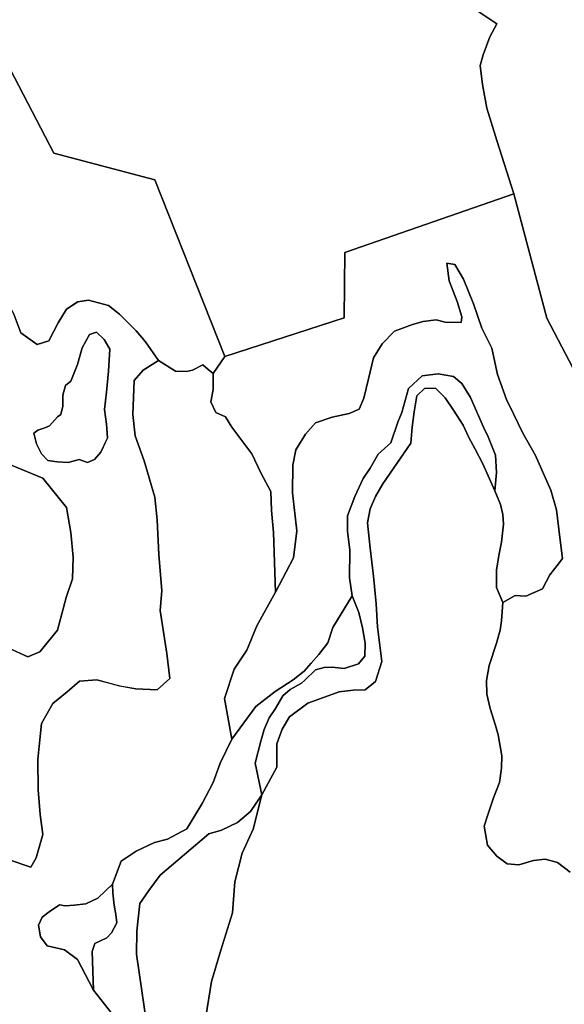
# Model space of a CAD drawing. Units: inches. Extents: x 485165 to 506436, y 6713855 to 6743297.
# Drawn here: x 490490 to 491509, y 6735595 to 6737436 of the extents above; entities that cross this region are included whole.
import ezdxf

# ---------------------------------------------------------------- set-up
doc = ezdxf.new("R2010")
doc.units = ezdxf.units.IN
doc.header["$MEASUREMENT"] = 0
doc.layers.add('DBO.Environment_Soil_poly', color=10, linetype='Continuous')

# ---------------------------------------------------------------- blocks, each defined once
blk = doc.blocks.new('Environment_Soil_poly_ACAD_1_FMEBLOCK5')
at = {"layer": 'DBO.Environment_Soil_poly'}
for points in [[(-544.3, 157.4), (-507.2, 212), (-503.9, 233.7), (-432.8, 319.6), (-391.8, 364.6), (-364.3, 400.2), (-308.6, 461.6), (-291.7, 498.4), (-281, 539.9), (-270.5, 606.9), (-260.3, 654.3), (-250.2, 715), (-234.4, 731.2), (-213.7, 737.2), (-193.8, 729.5), (-169.6, 710.2), (-147.7, 673), (-111.8, 618.1), (-90.7, 594.6), (-64.6, 565.5), (-46.8, 559.6), (-22.8, 579), (-14.8, 613), (-2.5, 691.5), (7.8, 714.8), (17.6, 764.1), (27.7, 816.4), (40.1, 851.8), (55.4, 871.7), (80.1, 875.1), (92.3, 841.9), (110, 777.1), (133.8, 752.6), (147.6, 745.9), (171, 742.6), (190.6, 742.5), (204.3, 744.3), (228.5, 753.6), (218, 723.6), (204.4, 694.3), (198.4, 653.5), (198.4, 620.3), (188.5, 598.4), (176.8, 594.8), (159.3, 596.3), (145, 576.9), (142.1, 549.7), (138.1, 524.9), (124.3, 518.6), (106.5, 529), (81.3, 536), (59.7, 539.1), (78.3, 494.8), (105.9, 442.2), (130.6, 395.6), (153.2, 334.5), (165.8, 305.4), (190.1, 256.3), (223.7, 209.8), (252.2, 158.7), (265.8, 123.8), (296.2, 102.2), (317.8, 108.7), (335.6, 142.2), (351, 167.8), (371.9, 181.8), (392.3, 184.9), (429.5, 174.9), (450.1, 158.4), (481.6, 127.3), (499, 107), (522.9, 71.8), (494.4, 53.7), (477.5, 34.8), (475, -28.9), (479.4, -69.1), (496.2, -115.5), (516, -183.7), (520.8, -226), (523.9, -291), (529.5, -358.9), (526.5, -395.3), (538.7, -476), (544.3, -522.5), (520.7, -544), (480.6, -542), (450.5, -536.6), (407.6, -525.2), (375.5, -527.4), (352.5, -547.6), (325.7, -569.4), (304.1, -606.9), (297.3, -673.7), (297.7, -730.6), (301.9, -776.6), (306.6, -814), (294, -857.6), (284.2, -875.1), (243.8, -861.9), (229.8, -853.6), (214.4, -816.1), (208.7, -774.1), (200.8, -727.5), (183.7, -685.1), (170.5, -673.6), (140.5, -646.7), (119.5, -610.6), (113, -575.2), (109.2, -521.7), (121.1, -488.6), (137.2, -452.5), (161.8, -427.2), (192, -424.6), (217.9, -454.5), (278.9, -481.9), (301.1, -472.9), (334.2, -432.4), (350.2, -371), (362.3, -336.1), (363.5, -295.6), (359.2, -249.6), (351.1, -202.6), (306.9, -147.9), (246.5, -123.1), (200.7, -114.1), (152.7, -116.9), (115, -127.4), (79.3, -151.5), (55.3, -173.2), (29.7, -205.8), (20.8, -225), (7.3, -227.3), (-18.3, -206.3), (-48.9, -187.6), (-94.6, -178.6), (-123.6, -180), (-145.5, -169.2), (-158.1, -148.5), (-175.8, -96.3), (-175.1, -53.8), (-170.4, 1.8), (-184.7, 54.9), (-215.3, 93.8), (-254.3, 114.8), (-299.2, 129.2), (-324.5, 129.5), (-382, 148.2), (-436.2, 153.9), (-479.8, 153.7)], [(334.3, -33.5), (319.1, -50), (310.3, -54), (297.2, -58.3), (289.8, -63.9), (294.6, -83.7), (304, -102.5), (316, -115), (333.6, -117.7), (354.1, -118.4), (374.6, -113), (390.2, -118.9), (403.1, -113), (415.3, -99.5), (427.9, -72.9), (426, -47.3), (421.8, -19.4), (425.7, 12.8), (429.7, 51.8), (432, 93.4), (421.2, 111.5), (407.1, 124.8), (393.8, 120.9), (380, 95.5), (371.6, 64.6), (358.8, 33.5), (349.3, 25.2), (344.3, 7.1), (343.9, -13.3), (340.5, -28.9)]]:
    blk.add_lwpolyline(points, close=True, dxfattribs=at)
blk = doc.blocks.new('Environment_Soil_poly_ACAD_1_FMEBLOCK6')
at = {"layer": 'DBO.Environment_Soil_poly'}
for points in [[(-544.3, 157.4), (-507.2, 212), (-503.9, 233.7), (-432.8, 319.6), (-391.8, 364.6), (-364.3, 400.2), (-308.6, 461.6), (-291.7, 498.4), (-281, 539.9), (-270.5, 606.9), (-260.3, 654.3), (-250.2, 715), (-234.4, 731.2), (-213.7, 737.2), (-193.8, 729.5), (-169.6, 710.2), (-147.7, 673), (-111.8, 618.1), (-90.7, 594.6), (-64.6, 565.5), (-46.8, 559.6), (-22.8, 579), (-14.8, 613), (-2.5, 691.5), (7.8, 714.8), (17.6, 764.1), (27.7, 816.4), (40.1, 851.8), (55.4, 871.7), (80.1, 875.1), (92.3, 841.9), (110, 777.1), (133.8, 752.6), (147.6, 745.9), (171, 742.6), (190.6, 742.5), (204.3, 744.3), (228.5, 753.6), (218, 723.6), (204.4, 694.3), (198.4, 653.5), (198.4, 620.3), (188.5, 598.4), (176.8, 594.8), (159.3, 596.3), (145, 576.9), (142.1, 549.7), (138.1, 524.9), (124.3, 518.6), (106.5, 529), (81.3, 536), (59.7, 539.1), (78.3, 494.8), (105.9, 442.2), (130.6, 395.6), (153.2, 334.5), (165.8, 305.4), (190.1, 256.3), (223.7, 209.8), (252.2, 158.7), (265.8, 123.8), (296.2, 102.2), (317.8, 108.7), (335.6, 142.2), (351, 167.8), (371.9, 181.8), (392.3, 184.9), (429.5, 174.9), (450.1, 158.4), (481.6, 127.3), (499, 107), (522.9, 71.8), (494.4, 53.7), (477.5, 34.8), (475, -28.9), (479.4, -69.1), (496.2, -115.5), (516, -183.7), (520.8, -226), (523.9, -291), (529.5, -358.9), (526.5, -395.3), (538.7, -476), (544.3, -522.5), (520.7, -544), (480.6, -542), (450.5, -536.6), (407.6, -525.2), (375.5, -527.4), (352.5, -547.6), (325.7, -569.4), (304.1, -606.9), (297.3, -673.7), (297.7, -730.6), (301.9, -776.6), (306.6, -814), (294, -857.6), (284.2, -875.1), (243.8, -861.9), (229.8, -853.6), (214.4, -816.1), (208.7, -774.1), (200.8, -727.5), (183.7, -685.1), (170.5, -673.6), (140.5, -646.7), (119.5, -610.6), (113, -575.2), (109.2, -521.7), (121.1, -488.6), (137.2, -452.5), (161.8, -427.2), (192, -424.6), (217.9, -454.5), (278.9, -481.9), (301.1, -472.9), (334.2, -432.4), (350.2, -371), (362.3, -336.1), (363.5, -295.6), (359.2, -249.6), (351.1, -202.6), (306.9, -147.9), (246.5, -123.1), (200.7, -114.1), (152.7, -116.9), (115, -127.4), (79.3, -151.5), (55.3, -173.2), (29.7, -205.8), (20.8, -225), (7.3, -227.3), (-18.3, -206.3), (-48.9, -187.6), (-94.6, -178.6), (-123.6, -180), (-145.5, -169.2), (-158.1, -148.5), (-175.8, -96.3), (-175.1, -53.8), (-170.4, 1.8), (-184.7, 54.9), (-215.3, 93.8), (-254.3, 114.8), (-299.2, 129.2), (-324.5, 129.5), (-382, 148.2), (-436.2, 153.9), (-479.8, 153.7)], [(334.3, -33.5), (319.1, -50), (310.3, -54), (297.2, -58.3), (289.8, -63.9), (294.6, -83.7), (304, -102.5), (316, -115), (333.6, -117.7), (354.1, -118.4), (374.6, -113), (390.2, -118.9), (403.1, -113), (415.3, -99.5), (427.9, -72.9), (426, -47.3), (421.8, -19.4), (425.7, 12.8), (429.7, 51.8), (432, 93.4), (421.2, 111.5), (407.1, 124.8), (393.8, 120.9), (380, 95.5), (371.6, 64.6), (358.8, 33.5), (349.3, 25.2), (344.3, 7.1), (343.9, -13.3), (340.5, -28.9)]]:
    blk.add_lwpolyline(points, close=True, dxfattribs=at)

msp = doc.modelspace()

# ---------------------------------------------------------------- linework, layer by layer
at = {"layer": 'DBO.Environment_Soil_poly'}
for points in [[(491348.9879, 6737450.9513), (491382.6474, 6737428.296), (491369.6025, 6737403.8109), (491357.5141, 6737370.1878), (491351.8575, 6737350.1919), (491356.1535, 6737315.049), (491364.3582, 6737270.4481), (491382.7381, 6737210.2403), (491414.699, 6737110.6506), (491098.6688, 6737000.683), (491097.0114, 6736878.3679), (490874.2994, 6736806.5025), (490743.3389, 6737136.5553), (490554.1792, 6737186.2652), (490431.2089, 6737421.1374), (490444.8641, 6737450.3815)], [(491348.9879, 6737450.9513), (491382.6474, 6737428.296), (491369.6025, 6737403.8109), (491357.5141, 6737370.1878), (491351.8575, 6737350.1919), (491356.1535, 6737315.049), (491364.3582, 6737270.4481), (491382.7381, 6737210.2403), (491414.699, 6737110.6506), (491098.6688, 6737000.683), (491097.0114, 6736878.3679), (490874.2994, 6736806.5025), (490743.3389, 6737136.5553), (490554.1792, 6737186.2652), (490431.2089, 6737421.1374), (490444.8641, 6737450.3815)], [(491546.2697, 6736744.5651), (491476.3779, 6736878.2279), (491414.699, 6737110.6506), (491382.7381, 6737210.2403), (491364.3582, 6737270.4481), (491356.1535, 6737315.049), (491351.8575, 6737350.1919), (491357.5141, 6737370.1878), (491369.6025, 6737403.8109), (491382.6474, 6737428.296), (491348.9879, 6737450.9513)], [(491546.2697, 6736744.5651), (491476.3779, 6736878.2279), (491414.699, 6737110.6506), (491382.7381, 6737210.2403), (491364.3582, 6737270.4481), (491356.1535, 6737315.049), (491351.8575, 6737350.1919), (491357.5141, 6737370.1878), (491369.6025, 6737403.8109), (491382.6474, 6737428.296), (491348.9879, 6737450.9513)], [(490431.2089, 6737421.1374), (490554.1792, 6737186.2652), (490743.3389, 6737136.5553), (490874.2994, 6736806.5025), (490852.3819, 6736774.529), (490842.5117, 6736782.4074), (490832.8723, 6736790.9557), (490813.478, 6736780.9777), (490801.9998, 6736777.9883), (490781.4677, 6736778.7482), (490749.7212, 6736798.5841), (490725.833, 6736833.827), (490708.459, 6736854.0428), (490676.9598, 6736885.2265), (490656.3205, 6736901.6931), (490619.107, 6736911.7111), (490598.7315, 6736908.6017), (490577.8778, 6736894.5846), (490562.4828, 6736868.9898), (490544.6305, 6736835.5166), (490523.0264, 6736829.0279), (490492.69, 6736850.6335), (490479.0761, 6736885.4864)], [(490431.2089, 6737421.1374), (490554.1792, 6737186.2652), (490743.3389, 6737136.5553), (490874.2994, 6736806.5025), (490852.3819, 6736774.529), (490842.5117, 6736782.4074), (490832.8723, 6736790.9557), (490813.478, 6736780.9777), (490801.9998, 6736777.9883), (490781.4677, 6736778.7482), (490749.7212, 6736798.5841), (490725.833, 6736833.827), (490708.459, 6736854.0428), (490676.9598, 6736885.2265), (490656.3205, 6736901.6931), (490619.107, 6736911.7111), (490598.7315, 6736908.6017), (490577.8778, 6736894.5846), (490562.4828, 6736868.9898), (490544.6305, 6736835.5166), (490523.0264, 6736829.0279), (490492.69, 6736850.6335), (490479.0761, 6736885.4864)], [(491519.9572, 6735841.8289), (491496.2504, 6735859.9052), (491473.4424, 6735866.6338), (491451.1374, 6735864.0444), (491424.1818, 6735855.906), (491402.1818, 6735857.3857), (491382.936, 6735871.9527), (491365.3971, 6735892.3586), (491359.0808, 6735928.1213), (491365.8589, 6735949.257), (491376.4878, 6735981.1705), (491387.5125, 6736009.8947), (491391.2231, 6736036.3193), (491391.924, 6736059.6545), (491384.9893, 6736099.0365), (491380.1077, 6736116.393), (491370.0725, 6736148.1565), (491364.0283, 6736175.061), (491363.6325, 6736200.6758), (491368.2832, 6736228.6601), (491382.062, 6736270.4516), (491389.1287, 6736294.5067), (491391.2973, 6736312.3531), (491393.7876, 6736346.0362), (491416.9501, 6736359.6035), (491436.7979, 6736357.9638), (491467.9177, 6736371.621), (491481.9274, 6736397.7657), (491495.5413, 6736415.2722), (491505.6177, 6736428.3395), (491500.9423, 6736467.9414), (491494.4528, 6736519.6709), (491483.9971, 6736556.0535), (491454.2873, 6736622.52), (491431.3474, 6736662.7618), (491414.2785, 6736698.9144), (491401.1181, 6736725.579), (491384.0492, 6736772.4095), (491373.643, 6736821.7294), (491354.7765, 6736859.2918), (491339.0434, 6736904.4626), (491320.5892, 6736950.6432), (491304.048, 6736978.5375), (491289.4859, 6736980.897), (491293.3697, 6736947.7838), (491308.3194, 6736909.0117), (491317.3239, 6736880.4675), (491316.1859, 6736869.8096), (491286.303, 6736870.2395), (491269.0362, 6736874.7386), (491245.2387, 6736871.7492), (491225.0281, 6736865.9004), (491191.6737, 6736853.483), (491168.1235, 6736829.7778), (491152.2915, 6736803.963), (491143.0067, 6736764.2511), (491134.0517, 6736728.6184), (491125.3936, 6736707.7626), (491106.2715, 6736699.5943), (491074.6239, 6736693.0156), (491043.3392, 6736682.1078), (491024.6294, 6736661.1721), (491007.1069, 6736631.7581), (491001.0215, 6736603.0739), (491000.6175, 6736551.6044), (491008.4675, 6736480.2289), (491002.3903, 6736430.0991), (490968.8132, 6736365.7022), (490965.0119, 6736477.2795), (490961.3178, 6736518.4312), (490959.784, 6736553.804), (490942.2286, 6736587.4671), (490924.7475, 6736624.5596), (490887.2206, 6736674.4494), (490875.3136, 6736693.7855), (490856.9831, 6736701.7538), (490847.5911, 6736721.6698), (490852.4314, 6736744.7051), (490852.3819, 6736774.529), (490874.2994, 6736806.5025), (491097.0114, 6736878.3679), (491098.6688, 6737000.683), (491414.699, 6737110.6506), (491476.3779, 6736878.2279), (491546.2697, 6736744.5651)], [(491519.9572, 6735841.8289), (491496.2504, 6735859.9052), (491473.4424, 6735866.6338), (491451.1374, 6735864.0444), (491424.1818, 6735855.906), (491402.1818, 6735857.3857), (491382.936, 6735871.9527), (491365.3971, 6735892.3586), (491359.0808, 6735928.1213), (491365.8589, 6735949.257), (491376.4878, 6735981.1705), (491387.5125, 6736009.8947), (491391.2231, 6736036.3193), (491391.924, 6736059.6545), (491384.9893, 6736099.0365), (491380.1077, 6736116.393), (491370.0725, 6736148.1565), (491364.0283, 6736175.061), (491363.6325, 6736200.6758), (491368.2832, 6736228.6601), (491382.062, 6736270.4516), (491389.1287, 6736294.5067), (491391.2973, 6736312.3531), (491393.7876, 6736346.0362), (491416.9501, 6736359.6035), (491436.7979, 6736357.9638), (491467.9177, 6736371.621), (491481.9274, 6736397.7657), (491495.5413, 6736415.2722), (491505.6177, 6736428.3395), (491500.9423, 6736467.9414), (491494.4528, 6736519.6709), (491483.9971, 6736556.0535), (491454.2873, 6736622.52), (491431.3474, 6736662.7618), (491414.2785, 6736698.9144), (491401.1181, 6736725.579), (491384.0492, 6736772.4095), (491373.643, 6736821.7294), (491354.7765, 6736859.2918), (491339.0434, 6736904.4626), (491320.5892, 6736950.6432), (491304.048, 6736978.5375), (491289.4859, 6736980.897), (491293.3697, 6736947.7838), (491308.3194, 6736909.0117), (491317.3239, 6736880.4675), (491316.1859, 6736869.8096), (491286.303, 6736870.2395), (491269.0362, 6736874.7386), (491245.2387, 6736871.7492), (491225.0281, 6736865.9004), (491191.6737, 6736853.483), (491168.1235, 6736829.7778), (491152.2915, 6736803.963), (491143.0067, 6736764.2511), (491134.0517, 6736728.6184), (491125.3936, 6736707.7626), (491106.2715, 6736699.5943), (491074.6239, 6736693.0156), (491043.3392, 6736682.1078), (491024.6294, 6736661.1721), (491007.1069, 6736631.7581), (491001.0215, 6736603.0739), (491000.6175, 6736551.6044), (491008.4675, 6736480.2289), (491002.3903, 6736430.0991), (490968.8132, 6736365.7022), (490965.0119, 6736477.2795), (490961.3178, 6736518.4312), (490959.784, 6736553.804), (490942.2286, 6736587.4671), (490924.7475, 6736624.5596), (490887.2206, 6736674.4494), (490875.3136, 6736693.7855), (490856.9831, 6736701.7538), (490847.5911, 6736721.6698), (490852.4314, 6736744.7051), (490852.3819, 6736774.529), (490874.2994, 6736806.5025), (491097.0114, 6736878.3679), (491098.6688, 6737000.683), (491414.699, 6737110.6506), (491476.3779, 6736878.2279), (491546.2697, 6736744.5651)], [(490470.6488, 6735864.8742), (490511.0699, 6735851.7169), (490520.833, 6735869.1733), (490533.4492, 6735912.7844), (490528.782, 6735950.1568), (490524.5436, 6735996.1975), (490524.1891, 6736053.0459), (490530.9177, 6736119.8823), (490552.5383, 6736157.4146), (490579.3125, 6736179.2302), (490602.3679, 6736199.3561), (490634.4113, 6736201.5956), (490677.3639, 6736190.198), (490707.4117, 6736184.7491), (490747.5937, 6736182.8095), (490771.1274, 6736204.2851), (490765.512, 6736250.7856), (490753.3081, 6736331.4992), (490756.3838, 6736367.8618), (490750.7684, 6736435.758), (490747.6102, 6736500.8247), (490742.8194, 6736543.1361), (490723.0541, 6736611.2923), (490706.2491, 6736657.6928), (490701.8705, 6736697.9246), (490704.402, 6736761.5717), (490721.2483, 6736780.5178), (490749.7212, 6736798.5841), (490781.4677, 6736778.7482), (490801.9998, 6736777.9883), (490813.478, 6736780.9777), (490832.8723, 6736790.9557), (490842.5117, 6736782.4074), (490852.3819, 6736774.529), (490852.4314, 6736744.7051), (490847.5911, 6736721.6698), (490856.9831, 6736701.7538), (490875.3136, 6736693.7855), (490887.2206, 6736674.4494), (490924.7475, 6736624.5596), (490942.2286, 6736587.4671), (490959.784, 6736553.804), (490961.3178, 6736518.4312), (490965.0119, 6736477.2795), (490968.8132, 6736365.7022), (490950.0375, 6736331.7492), (490933.8921, 6736302.925), (490915.0916, 6736257.1143), (490891.2611, 6736221.9615), (490873.4006, 6736166.9727), (490887.2866, 6736091.0282), (490865.4763, 6736046.0373), (490852.4726, 6736009.6547), (490831.9075, 6735970.2927), (490802.7832, 6735922.9924), (490766.5015, 6735903.7663), (490742.5308, 6735897.5875), (490708.1291, 6735881.4908), (490680.0273, 6735862.7346), (490664.154, 6735819.3834), (490636.5882, 6735793.5687), (490614.11, 6735783.0508), (490592.4729, 6735780.2114), (490575.1814, 6735778.8517), (490564.5525, 6735781.1712), (490545.653, 6735767.8339), (490532.2783, 6735758.2059), (490525.3765, 6735743.189), (490529.0211, 6735721.3234), (490541.6125, 6735704.2069), (490574.1836, 6735697.0084), (490598.5583, 6735678.6821), (490628.0537, 6735621.2038), (490669.687, 6735568.8544)], [(490470.6488, 6735864.8742), (490511.0699, 6735851.7169), (490520.833, 6735869.1733), (490533.4492, 6735912.7844), (490528.782, 6735950.1568), (490524.5436, 6735996.1975), (490524.1891, 6736053.0459), (490530.9177, 6736119.8823), (490552.5383, 6736157.4146), (490579.3125, 6736179.2302), (490602.3679, 6736199.3561), (490634.4113, 6736201.5956), (490677.3639, 6736190.198), (490707.4117, 6736184.7491), (490747.5937, 6736182.8095), (490771.1274, 6736204.2851), (490765.512, 6736250.7856), (490753.3081, 6736331.4992), (490756.3838, 6736367.8618), (490750.7684, 6736435.758), (490747.6102, 6736500.8247), (490742.8194, 6736543.1361), (490723.0541, 6736611.2923), (490706.2491, 6736657.6928), (490701.8705, 6736697.9246), (490704.402, 6736761.5717), (490721.2483, 6736780.5178), (490749.7212, 6736798.5841), (490781.4677, 6736778.7482), (490801.9998, 6736777.9883), (490813.478, 6736780.9777), (490832.8723, 6736790.9557), (490842.5117, 6736782.4074), (490852.3819, 6736774.529), (490852.4314, 6736744.7051), (490847.5911, 6736721.6698), (490856.9831, 6736701.7538), (490875.3136, 6736693.7855), (490887.2206, 6736674.4494), (490924.7475, 6736624.5596), (490942.2286, 6736587.4671), (490959.784, 6736553.804), (490961.3178, 6736518.4312), (490965.0119, 6736477.2795), (490968.8132, 6736365.7022), (490950.0375, 6736331.7492), (490933.8921, 6736302.925), (490915.0916, 6736257.1143), (490891.2611, 6736221.9615), (490873.4006, 6736166.9727), (490887.2866, 6736091.0282), (490865.4763, 6736046.0373), (490852.4726, 6736009.6547), (490831.9075, 6735970.2927), (490802.7832, 6735922.9924), (490766.5015, 6735903.7663), (490742.5308, 6735897.5875), (490708.1291, 6735881.4908), (490680.0273, 6735862.7346), (490664.154, 6735819.3834), (490636.5882, 6735793.5687), (490614.11, 6735783.0508), (490592.4729, 6735780.2114), (490575.1814, 6735778.8517), (490564.5525, 6735781.1712), (490545.653, 6735767.8339), (490532.2783, 6735758.2059), (490525.3765, 6735743.189), (490529.0211, 6735721.3234), (490541.6125, 6735704.2069), (490574.1836, 6735697.0084), (490598.5583, 6735678.6821), (490628.0537, 6735621.2038), (490669.687, 6735568.8544)], [(490827.6691, 6735505.4074), (490849.2568, 6735637.4305), (490866.5318, 6735696.2085), (490888.1524, 6735766.0143), (490892.8195, 6735824.0925), (490906.318, 6735877.7116), (490926.71, 6735922.6324), (490943.0697, 6735986.4194), (490971.4684, 6736038.5288), (490971.2375, 6736081.9), (490981.1985, 6736109.5944), (490995.167, 6736132.3497), (491029.0821, 6736158.0145), (491088.0399, 6736179.3202), (491113.9401, 6736182.6995), (491136.3441, 6736182.7795), (491155.862, 6736198.4763), (491167.3897, 6736235.9087), (491159.8282, 6736300.7255), (491157.2968, 6736344.1366), (491152.2008, 6736395.3762), (491145.9917, 6736447.7955), (491141.036, 6736495.1459), (491146.1484, 6736521.1606), (491156.0022, 6736544.2559), (491169.2862, 6736568.371), (491222.0266, 6736644.3055), (491224.7065, 6736674.2694), (491228.0379, 6736702.8336), (491233.0019, 6736732.6975), (491247.6712, 6736746.7347), (491268.2281, 6736747.1046), (491286.3525, 6736728.9083), (491301.632, 6736706.033), (491319.542, 6736677.5888), (491329.8163, 6736655.8132), (491342.1521, 6736633.2678), (491356.4174, 6736605.4135), (491379.143, 6736554.9237), (491389.5822, 6736529.249), (491394.2328, 6736511.0827), (491395.4615, 6736493.0263), (491391.3386, 6736459.0132), (491386.7209, 6736434.3383), (491382.2764, 6736406.9339), (491382.062, 6736374.1105), (491393.7876, 6736346.0362), (491391.2973, 6736312.3531), (491389.1287, 6736294.5067), (491382.062, 6736270.4516), (491368.2832, 6736228.6601), (491363.6325, 6736200.6758), (491364.0283, 6736175.061), (491370.0725, 6736148.1565), (491380.1077, 6736116.393), (491384.9893, 6736099.0365), (491391.924, 6736059.6545), (491391.2231, 6736036.3193), (491387.5125, 6736009.8947), (491376.4878, 6735981.1705), (491365.8589, 6735949.257), (491359.0808, 6735928.1213), (491365.3971, 6735892.3586), (491382.936, 6735871.9527), (491402.1818, 6735857.3857), (491424.1818, 6735855.906), (491451.1374, 6735864.0444), (491473.4424, 6735866.6338), (491496.2504, 6735859.9052), (491519.9572, 6735841.8289)], [(490827.6691, 6735505.4074), (490849.2568, 6735637.4305), (490866.5318, 6735696.2085), (490888.1524, 6735766.0143), (490892.8195, 6735824.0925), (490906.318, 6735877.7116), (490926.71, 6735922.6324), (490943.0697, 6735986.4194), (490971.4684, 6736038.5288), (490971.2375, 6736081.9), (490981.1985, 6736109.5944), (490995.167, 6736132.3497), (491029.0821, 6736158.0145), (491088.0399, 6736179.3202), (491113.9401, 6736182.6995), (491136.3441, 6736182.7795), (491155.862, 6736198.4763), (491167.3897, 6736235.9087), (491159.8282, 6736300.7255), (491157.2968, 6736344.1366), (491152.2008, 6736395.3762), (491145.9917, 6736447.7955), (491141.036, 6736495.1459), (491146.1484, 6736521.1606), (491156.0022, 6736544.2559), (491169.2862, 6736568.371), (491222.0266, 6736644.3055), (491224.7065, 6736674.2694), (491228.0379, 6736702.8336), (491233.0019, 6736732.6975), (491247.6712, 6736746.7347), (491268.2281, 6736747.1046), (491286.3525, 6736728.9083), (491301.632, 6736706.033), (491319.542, 6736677.5888), (491329.8163, 6736655.8132), (491342.1521, 6736633.2678), (491356.4174, 6736605.4135), (491379.143, 6736554.9237), (491389.5822, 6736529.249), (491394.2328, 6736511.0827), (491395.4615, 6736493.0263), (491391.3386, 6736459.0132), (491386.7209, 6736434.3383), (491382.2764, 6736406.9339), (491382.062, 6736374.1105), (491393.7876, 6736346.0362), (491391.2973, 6736312.3531), (491389.1287, 6736294.5067), (491382.062, 6736270.4516), (491368.2832, 6736228.6601), (491363.6325, 6736200.6758), (491364.0283, 6736175.061), (491370.0725, 6736148.1565), (491380.1077, 6736116.393), (491384.9893, 6736099.0365), (491391.924, 6736059.6545), (491391.2231, 6736036.3193), (491387.5125, 6736009.8947), (491376.4878, 6735981.1705), (491365.8589, 6735949.257), (491359.0808, 6735928.1213), (491365.3971, 6735892.3586), (491382.936, 6735871.9527), (491402.1818, 6735857.3857), (491424.1818, 6735855.906), (491451.1374, 6735864.0444), (491473.4424, 6735866.6338), (491496.2504, 6735859.9052), (491519.9572, 6735841.8289)], [(490473.304, 6736603.6838), (490533.7213, 6736578.8888), (490577.9685, 6736524.18), (490586.0659, 6736477.1796), (490590.3207, 6736431.2189), (490589.1993, 6736390.6872), (490577.012, 6736355.8143), (490561.0398, 6736294.3868), (490527.9327, 6736253.885), (490505.8008, 6736244.8968), (490444.7074, 6736272.2513)], [(490473.304, 6736603.6838), (490533.7213, 6736578.8888), (490577.9685, 6736524.18), (490586.0659, 6736477.1796), (490590.3207, 6736431.2189), (490589.1993, 6736390.6872), (490577.012, 6736355.8143), (490561.0398, 6736294.3868), (490527.9327, 6736253.885), (490505.8008, 6736244.8968), (490444.7074, 6736272.2513)], [(490669.687, 6735568.8544), (490628.0537, 6735621.2038), (490626.1407, 6735693.829), (490630.981, 6735708.446), (490653.2365, 6735719.4338), (490662.2905, 6735728.7219), (490671.9876, 6735747.2881), (490670.256, 6735762.755), (490666.9824, 6735780.3014), (490664.2777, 6735803.7266), (490664.154, 6735819.3834), (490680.0273, 6735862.7346), (490708.1291, 6735881.4908), (490742.5308, 6735897.5875), (490766.5015, 6735903.7663), (490802.7832, 6735922.9924), (490831.9075, 6735970.2927), (490852.4726, 6736009.6547), (490865.4763, 6736046.0373), (490887.2866, 6736091.0282), (490932.2677, 6736151.5558), (490968.2938, 6736179.8801), (491001.6729, 6736201.9056), (491022.1226, 6736218.0323), (491035.2418, 6736233.0492), (491049.9771, 6736249.3759), (491066.6584, 6736271.1115), (491076.1659, 6736299.7157), (491112.3734, 6736358.5637), (491124.7422, 6736327.56), (491131.4625, 6736299.0358), (491136.5667, 6736270.3517), (491135.8328, 6736245.7467), (491124.099, 6736231.3596), (491097.1928, 6736223.0013), (491074.8383, 6736225.2008), (491059.9711, 6736224.611), (491043.4299, 6736220.4318), (491023.1204, 6736200.4259), (491017.5379, 6736195.6169), (490996.2637, 6736183.6293), (490982.287, 6736171.6117), (490968.7638, 6736147.9266), (490956.7331, 6736130.5801), (490947.8193, 6736109.0045), (490941.1897, 6736087.3389), (490930.4701, 6736045.7474), (490943.0697, 6735986.4194), (490922.0016, 6735955.2258), (490897.9567, 6735935.0099), (490867.7027, 6735920.8428), (490844.1608, 6735913.7542), (490753.0937, 6735836.32), (490731.8277, 6735807.8458), (490715.2123, 6735783.8007), (490709.5969, 6735731.7913), (490708.7228, 6735688.72), (490764.5307, 6735307.2677)], [(490669.687, 6735568.8544), (490628.0537, 6735621.2038), (490626.1407, 6735693.829), (490630.981, 6735708.446), (490653.2365, 6735719.4338), (490662.2905, 6735728.7219), (490671.9876, 6735747.2881), (490670.256, 6735762.755), (490666.9824, 6735780.3014), (490664.2777, 6735803.7266), (490664.154, 6735819.3834), (490680.0273, 6735862.7346), (490708.1291, 6735881.4908), (490742.5308, 6735897.5875), (490766.5015, 6735903.7663), (490802.7832, 6735922.9924), (490831.9075, 6735970.2927), (490852.4726, 6736009.6547), (490865.4763, 6736046.0373), (490887.2866, 6736091.0282), (490932.2677, 6736151.5558), (490968.2938, 6736179.8801), (491001.6729, 6736201.9056), (491022.1226, 6736218.0323), (491035.2418, 6736233.0492), (491049.9771, 6736249.3759), (491066.6584, 6736271.1115), (491076.1659, 6736299.7157), (491112.3734, 6736358.5637), (491124.7422, 6736327.56), (491131.4625, 6736299.0358), (491136.5667, 6736270.3517), (491135.8328, 6736245.7467), (491124.099, 6736231.3596), (491097.1928, 6736223.0013), (491074.8383, 6736225.2008), (491059.9711, 6736224.611), (491043.4299, 6736220.4318), (491023.1204, 6736200.4259), (491017.5379, 6736195.6169), (490996.2637, 6736183.6293), (490982.287, 6736171.6117), (490968.7638, 6736147.9266), (490956.7331, 6736130.5801), (490947.8193, 6736109.0045), (490941.1897, 6736087.3389), (490930.4701, 6736045.7474), (490943.0697, 6735986.4194), (490922.0016, 6735955.2258), (490897.9567, 6735935.0099), (490867.7027, 6735920.8428), (490844.1608, 6735913.7542), (490753.0937, 6735836.32), (490731.8277, 6735807.8458), (490715.2123, 6735783.8007), (490709.5969, 6735731.7913), (490708.7228, 6735688.72), (490764.5307, 6735307.2677)]]:
    msp.add_lwpolyline(points, dxfattribs=at)
for points in [[(490968.8132, 6736365.7022), (491002.3903, 6736430.0991), (491008.4675, 6736480.2289), (491000.6175, 6736551.6044), (491001.0215, 6736603.0739), (491007.1069, 6736631.7581), (491024.6294, 6736661.1721), (491043.3392, 6736682.1078), (491074.6239, 6736693.0156), (491106.2715, 6736699.5943), (491125.3936, 6736707.7626), (491134.0517, 6736728.6184), (491143.0067, 6736764.2511), (491152.2915, 6736803.963), (491168.1235, 6736829.7778), (491191.6737, 6736853.483), (491225.0281, 6736865.9004), (491245.2387, 6736871.7492), (491269.0362, 6736874.7386), (491286.303, 6736870.2395), (491316.1859, 6736869.8096), (491317.3239, 6736880.4675), (491308.3194, 6736909.0117), (491293.3697, 6736947.7838), (491289.4859, 6736980.897), (491304.048, 6736978.5375), (491320.5892, 6736950.6432), (491339.0434, 6736904.4626), (491354.7765, 6736859.2918), (491373.643, 6736821.7294), (491384.0492, 6736772.4095), (491401.1181, 6736725.579), (491414.2785, 6736698.9144), (491431.3474, 6736662.7618), (491454.2873, 6736622.52), (491483.9971, 6736556.0535), (491494.4528, 6736519.6709), (491500.9423, 6736467.9414), (491505.6177, 6736428.3395), (491495.5413, 6736415.2722), (491481.9274, 6736397.7657), (491467.9177, 6736371.621), (491436.7979, 6736357.9638), (491416.9501, 6736359.6035), (491393.7876, 6736346.0362), (491382.062, 6736374.1105), (491382.2764, 6736406.9339), (491386.7209, 6736434.3383), (491391.3386, 6736459.0132), (491395.4615, 6736493.0263), (491394.2328, 6736511.0827), (491389.5822, 6736529.249), (491379.143, 6736554.9237), (491382.3588, 6736589.6467), (491380.05, 6736621.8501), (491366.8237, 6736655.8132), (491358.0583, 6736674.3494), (491333.6176, 6736729.6582), (491317.2661, 6736755.9928), (491301.7804, 6736768.6302), (491272.887, 6736774.0191), (491243.3586, 6736770.0999), (491217.5326, 6736746.4747), (491204.9577, 6736701.8638), (491197.487, 6736683.2376), (491184.3514, 6736644.5655), (491160.6198, 6736623.5798), (491146.1401, 6736597.2351), (491132.7324, 6736578.149), (491117.1807, 6736544.5558), (491103.4019, 6736508.3932), (491103.4761, 6736479.679), (491107.7722, 6736444.4262), (491106.9064, 6736392.7267), (491112.3734, 6736358.5637), (491076.1659, 6736299.7157), (491066.6584, 6736271.1115), (491049.9771, 6736249.3759), (491035.2418, 6736233.0492), (491022.1226, 6736218.0323), (491001.6729, 6736201.9056), (490968.2938, 6736179.8801), (490932.2677, 6736151.5558), (490887.2866, 6736091.0282), (490873.4006, 6736166.9727), (490891.2611, 6736221.9615), (490915.0916, 6736257.1143), (490933.8921, 6736302.925), (490950.0375, 6736331.7492)], [(490968.8132, 6736365.7022), (491002.3903, 6736430.0991), (491008.4675, 6736480.2289), (491000.6175, 6736551.6044), (491001.0215, 6736603.0739), (491007.1069, 6736631.7581), (491024.6294, 6736661.1721), (491043.3392, 6736682.1078), (491074.6239, 6736693.0156), (491106.2715, 6736699.5943), (491125.3936, 6736707.7626), (491134.0517, 6736728.6184), (491143.0067, 6736764.2511), (491152.2915, 6736803.963), (491168.1235, 6736829.7778), (491191.6737, 6736853.483), (491225.0281, 6736865.9004), (491245.2387, 6736871.7492), (491269.0362, 6736874.7386), (491286.303, 6736870.2395), (491316.1859, 6736869.8096), (491317.3239, 6736880.4675), (491308.3194, 6736909.0117), (491293.3697, 6736947.7838), (491289.4859, 6736980.897), (491304.048, 6736978.5375), (491320.5892, 6736950.6432), (491339.0434, 6736904.4626), (491354.7765, 6736859.2918), (491373.643, 6736821.7294), (491384.0492, 6736772.4095), (491401.1181, 6736725.579), (491414.2785, 6736698.9144), (491431.3474, 6736662.7618), (491454.2873, 6736622.52), (491483.9971, 6736556.0535), (491494.4528, 6736519.6709), (491500.9423, 6736467.9414), (491505.6177, 6736428.3395), (491495.5413, 6736415.2722), (491481.9274, 6736397.7657), (491467.9177, 6736371.621), (491436.7979, 6736357.9638), (491416.9501, 6736359.6035), (491393.7876, 6736346.0362), (491382.062, 6736374.1105), (491382.2764, 6736406.9339), (491386.7209, 6736434.3383), (491391.3386, 6736459.0132), (491395.4615, 6736493.0263), (491394.2328, 6736511.0827), (491389.5822, 6736529.249), (491379.143, 6736554.9237), (491382.3588, 6736589.6467), (491380.05, 6736621.8501), (491366.8237, 6736655.8132), (491358.0583, 6736674.3494), (491333.6176, 6736729.6582), (491317.2661, 6736755.9928), (491301.7804, 6736768.6302), (491272.887, 6736774.0191), (491243.3586, 6736770.0999), (491217.5326, 6736746.4747), (491204.9577, 6736701.8638), (491197.487, 6736683.2376), (491184.3514, 6736644.5655), (491160.6198, 6736623.5798), (491146.1401, 6736597.2351), (491132.7324, 6736578.149), (491117.1807, 6736544.5558), (491103.4019, 6736508.3932), (491103.4761, 6736479.679), (491107.7722, 6736444.4262), (491106.9064, 6736392.7267), (491112.3734, 6736358.5637), (491076.1659, 6736299.7157), (491066.6584, 6736271.1115), (491049.9771, 6736249.3759), (491035.2418, 6736233.0492), (491022.1226, 6736218.0323), (491001.6729, 6736201.9056), (490968.2938, 6736179.8801), (490932.2677, 6736151.5558), (490887.2866, 6736091.0282), (490873.4006, 6736166.9727), (490891.2611, 6736221.9615), (490915.0916, 6736257.1143), (490933.8921, 6736302.925), (490950.0375, 6736331.7492)], [(490561.1305, 6736693.3256), (490567.3891, 6736697.8846), (490570.7121, 6736713.4715), (490571.1492, 6736733.9373), (490576.1214, 6736751.9736), (490585.6618, 6736760.2619), (490598.4429, 6736791.4256), (490606.8784, 6736822.2893), (490620.6737, 6736847.7241), (490633.999, 6736851.5633), (490648.0911, 6736838.286), (490658.8767, 6736820.1497), (490656.6008, 6736778.5782), (490652.5521, 6736739.5761), (490648.6519, 6736707.4027), (490652.8407, 6736679.4684), (490654.7868, 6736653.9036), (490642.1129, 6736627.269), (490629.942, 6736613.8317), (490617.0208, 6736607.9329), (490601.4032, 6736613.7418), (490580.9535, 6736608.3529), (490560.4213, 6736609.1127), (490542.8989, 6736611.8121), (490530.8435, 6736624.3196), (490521.4432, 6736643.1058), (490516.6194, 6736662.8818), (490524.0489, 6736668.5206), (490537.1598, 6736672.8197), (490545.9334, 6736676.8189)], [(490561.1305, 6736693.3256), (490567.3891, 6736697.8846), (490570.7121, 6736713.4715), (490571.1492, 6736733.9373), (490576.1214, 6736751.9736), (490585.6618, 6736760.2619), (490598.4429, 6736791.4256), (490606.8784, 6736822.2893), (490620.6737, 6736847.7241), (490633.999, 6736851.5633), (490648.0911, 6736838.286), (490658.8767, 6736820.1497), (490656.6008, 6736778.5782), (490652.5521, 6736739.5761), (490648.6519, 6736707.4027), (490652.8407, 6736679.4684), (490654.7868, 6736653.9036), (490642.1129, 6736627.269), (490629.942, 6736613.8317), (490617.0208, 6736607.9329), (490601.4032, 6736613.7418), (490580.9535, 6736608.3529), (490560.4213, 6736609.1127), (490542.8989, 6736611.8121), (490530.8435, 6736624.3196), (490521.4432, 6736643.1058), (490516.6194, 6736662.8818), (490524.0489, 6736668.5206), (490537.1598, 6736672.8197), (490545.9334, 6736676.8189)], [(491112.3734, 6736358.5637), (491106.9064, 6736392.7267), (491107.7722, 6736444.4262), (491103.4761, 6736479.679), (491103.4019, 6736508.3932), (491117.1807, 6736544.5558), (491132.7324, 6736578.149), (491146.1401, 6736597.2351), (491160.6198, 6736623.5798), (491184.3514, 6736644.5655), (491197.487, 6736683.2376), (491204.9577, 6736701.8638), (491217.5326, 6736746.4747), (491243.3586, 6736770.0999), (491272.887, 6736774.0191), (491301.7804, 6736768.6302), (491317.2661, 6736755.9928), (491333.6176, 6736729.6582), (491358.0583, 6736674.3494), (491366.8237, 6736655.8132), (491380.05, 6736621.8501), (491382.3588, 6736589.6467), (491379.143, 6736554.9237), (491356.4174, 6736605.4135), (491342.1521, 6736633.2678), (491329.8163, 6736655.8132), (491319.542, 6736677.5888), (491301.632, 6736706.033), (491286.3525, 6736728.9083), (491268.2281, 6736747.1046), (491247.6712, 6736746.7347), (491233.0019, 6736732.6975), (491228.0379, 6736702.8336), (491224.7065, 6736674.2694), (491222.0266, 6736644.3055), (491169.2862, 6736568.371), (491156.0022, 6736544.2559), (491146.1484, 6736521.1606), (491141.036, 6736495.1459), (491145.9917, 6736447.7955), (491152.2008, 6736395.3762), (491157.2968, 6736344.1366), (491159.8282, 6736300.7255), (491167.3897, 6736235.9087), (491155.862, 6736198.4763), (491136.3441, 6736182.7795), (491113.9401, 6736182.6995), (491088.0399, 6736179.3202), (491029.0821, 6736158.0145), (490995.167, 6736132.3497), (490981.1985, 6736109.5944), (490971.2375, 6736081.9), (490971.4684, 6736038.5288), (490943.0697, 6735986.4194), (490930.4701, 6736045.7474), (490941.1897, 6736087.3389), (490947.8193, 6736109.0045), (490956.7331, 6736130.5801), (490968.7638, 6736147.9266), (490982.287, 6736171.6117), (490996.2637, 6736183.6293), (491017.5379, 6736195.6169), (491023.1204, 6736200.4259), (491043.4299, 6736220.4318), (491059.9711, 6736224.611), (491074.8383, 6736225.2008), (491097.1928, 6736223.0013), (491124.099, 6736231.3596), (491135.8328, 6736245.7467), (491136.5667, 6736270.3517), (491131.4625, 6736299.0358), (491124.7422, 6736327.56)], [(491112.3734, 6736358.5637), (491106.9064, 6736392.7267), (491107.7722, 6736444.4262), (491103.4761, 6736479.679), (491103.4019, 6736508.3932), (491117.1807, 6736544.5558), (491132.7324, 6736578.149), (491146.1401, 6736597.2351), (491160.6198, 6736623.5798), (491184.3514, 6736644.5655), (491197.487, 6736683.2376), (491204.9577, 6736701.8638), (491217.5326, 6736746.4747), (491243.3586, 6736770.0999), (491272.887, 6736774.0191), (491301.7804, 6736768.6302), (491317.2661, 6736755.9928), (491333.6176, 6736729.6582), (491358.0583, 6736674.3494), (491366.8237, 6736655.8132), (491380.05, 6736621.8501), (491382.3588, 6736589.6467), (491379.143, 6736554.9237), (491356.4174, 6736605.4135), (491342.1521, 6736633.2678), (491329.8163, 6736655.8132), (491319.542, 6736677.5888), (491301.632, 6736706.033), (491286.3525, 6736728.9083), (491268.2281, 6736747.1046), (491247.6712, 6736746.7347), (491233.0019, 6736732.6975), (491228.0379, 6736702.8336), (491224.7065, 6736674.2694), (491222.0266, 6736644.3055), (491169.2862, 6736568.371), (491156.0022, 6736544.2559), (491146.1484, 6736521.1606), (491141.036, 6736495.1459), (491145.9917, 6736447.7955), (491152.2008, 6736395.3762), (491157.2968, 6736344.1366), (491159.8282, 6736300.7255), (491167.3897, 6736235.9087), (491155.862, 6736198.4763), (491136.3441, 6736182.7795), (491113.9401, 6736182.6995), (491088.0399, 6736179.3202), (491029.0821, 6736158.0145), (490995.167, 6736132.3497), (490981.1985, 6736109.5944), (490971.2375, 6736081.9), (490971.4684, 6736038.5288), (490943.0697, 6735986.4194), (490930.4701, 6736045.7474), (490941.1897, 6736087.3389), (490947.8193, 6736109.0045), (490956.7331, 6736130.5801), (490968.7638, 6736147.9266), (490982.287, 6736171.6117), (490996.2637, 6736183.6293), (491017.5379, 6736195.6169), (491023.1204, 6736200.4259), (491043.4299, 6736220.4318), (491059.9711, 6736224.611), (491074.8383, 6736225.2008), (491097.1928, 6736223.0013), (491124.099, 6736231.3596), (491135.8328, 6736245.7467), (491136.5667, 6736270.3517), (491131.4625, 6736299.0358), (491124.7422, 6736327.56)], [(490943.0697, 6735986.4194), (490926.71, 6735922.6324), (490906.318, 6735877.7116), (490892.8195, 6735824.0925), (490888.1524, 6735766.0143), (490866.5318, 6735696.2085), (490849.2568, 6735637.4305), (490827.6691, 6735505.4074), (490811.8618, 6735398.0392), (490794.0426, 6735303.2885), (490794.3971, 6735170.9654), (490776.0501, 6735092.5014), (490763.5082, 6735156.8283), (490764.5307, 6735307.2677), (490708.7228, 6735688.72), (490709.5969, 6735731.7913), (490715.2123, 6735783.8007), (490731.8277, 6735807.8458), (490753.0937, 6735836.32), (490844.1608, 6735913.7542), (490867.7027, 6735920.8428), (490897.9567, 6735935.0099), (490922.0016, 6735955.2258)], [(490943.0697, 6735986.4194), (490926.71, 6735922.6324), (490906.318, 6735877.7116), (490892.8195, 6735824.0925), (490888.1524, 6735766.0143), (490866.5318, 6735696.2085), (490849.2568, 6735637.4305), (490827.6691, 6735505.4074), (490811.8618, 6735398.0392), (490794.0426, 6735303.2885), (490794.3971, 6735170.9654), (490776.0501, 6735092.5014), (490763.5082, 6735156.8283), (490764.5307, 6735307.2677), (490708.7228, 6735688.72), (490709.5969, 6735731.7913), (490715.2123, 6735783.8007), (490731.8277, 6735807.8458), (490753.0937, 6735836.32), (490844.1608, 6735913.7542), (490867.7027, 6735920.8428), (490897.9567, 6735935.0099), (490922.0016, 6735955.2258)], [(490664.154, 6735819.3834), (490664.2777, 6735803.7266), (490666.9824, 6735780.3014), (490670.256, 6735762.755), (490671.9876, 6735747.2881), (490662.2905, 6735728.7219), (490653.2365, 6735719.4338), (490630.981, 6735708.446), (490626.1407, 6735693.829), (490628.0537, 6735621.2038), (490598.5583, 6735678.6821), (490574.1836, 6735697.0084), (490541.6125, 6735704.2069), (490529.0211, 6735721.3234), (490525.3765, 6735743.189), (490532.2783, 6735758.2059), (490545.653, 6735767.8339), (490564.5525, 6735781.1712), (490575.1814, 6735778.8517), (490592.4729, 6735780.2114), (490614.11, 6735783.0508), (490636.5882, 6735793.5687)], [(490664.154, 6735819.3834), (490664.2777, 6735803.7266), (490666.9824, 6735780.3014), (490670.256, 6735762.755), (490671.9876, 6735747.2881), (490662.2905, 6735728.7219), (490653.2365, 6735719.4338), (490630.981, 6735708.446), (490626.1407, 6735693.829), (490628.0537, 6735621.2038), (490598.5583, 6735678.6821), (490574.1836, 6735697.0084), (490541.6125, 6735704.2069), (490529.0211, 6735721.3234), (490525.3765, 6735743.189), (490532.2783, 6735758.2059), (490545.653, 6735767.8339), (490564.5525, 6735781.1712), (490575.1814, 6735778.8517), (490592.4729, 6735780.2114), (490614.11, 6735783.0508), (490636.5882, 6735793.5687)]]:
    msp.add_lwpolyline(points, close=True, dxfattribs=at)

# ---------------------------------------------------------------- block references
for name in ['Environment_Soil_poly_ACAD_1_FMEBLOCK5', 'Environment_Soil_poly_ACAD_1_FMEBLOCK6']:
    msp.add_blockref(name, (490226.8522, 6736726.7888), dxfattribs=at)

doc.saveas('drawing.dxf')
